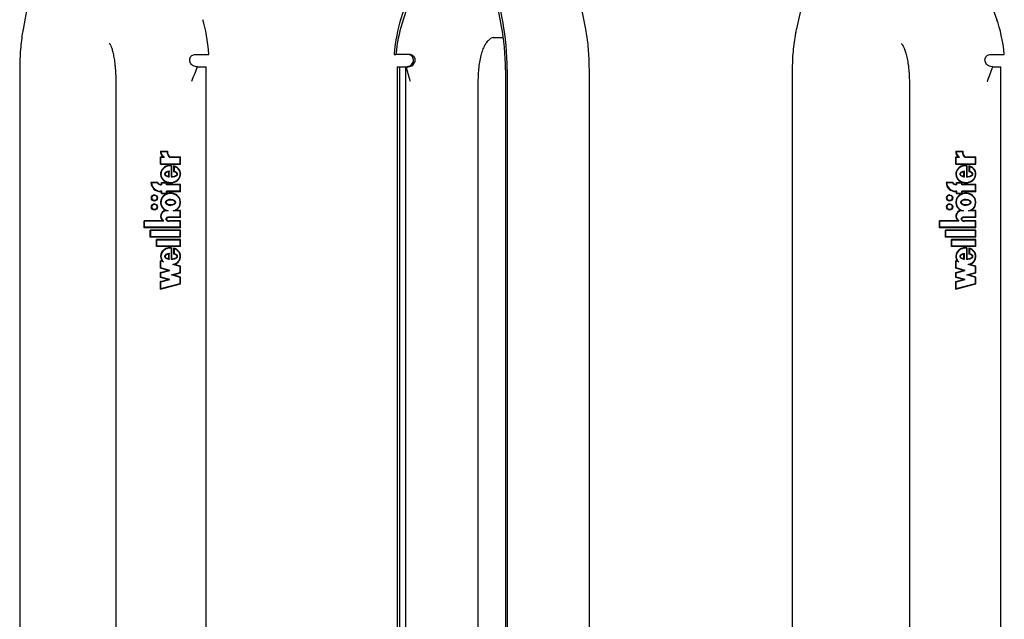
# Model space of a CAD drawing. Units: millimetres. Extents: x 5 to 415, y 5 to 293.
# Drawn here: x 326 to 335, y 247 to 253 of the extents above; entities that cross this region are included whole.
import ezdxf

# ---------------------------------------------------------------- set-up
doc = ezdxf.new("R2010")
doc.units = ezdxf.units.MM

msp = doc.modelspace()

# ---------------------------------------------------------------- linework, layer by layer
at = {"color": 7, "linetype": 'Continuous', "lineweight": 25}
for p, q in [((325.91598, 254.07228), (325.70751, 252.93191)), ((329.72427, 254.06828), (329.39744, 253.02724)), ((329.74934, 254.06828), (329.40836, 252.98216)), ((330.3855, 252.96052), (330.17081, 254.07228)), ((330.39905, 252.99494), (330.19101, 254.07228)), ((331.20801, 252.93348), (330.9881, 254.07228)), ((333.51798, 254.06828), (333.26648, 252.93789)), ((334.84995, 254.06828), (335.22651, 253.02724)), ((330.302, 252.8522), (330.28342, 252.84612)), ((330.302, 252.8522), (330.40285, 252.8522)), ((327.39619, 252.68828), (327.52491, 252.68828)), ((329.3346, 252.68828), (329.35219, 252.68828)), ((329.48119, 252.68828), (329.35219, 252.68828)), ((335.16927, 252.68828), (335.29892, 252.68828)), ((327.41256, 252.56828), (327.4044, 252.56828)), ((327.41256, 252.56828), (327.4964, 252.56828)), ((327.4964, 241.76828), (327.4964, 252.56828)), ((329.3645, 252.56828), (329.3645, 241.76828)), ((329.3645, 252.56828), (329.36843, 252.56828)), ((329.36843, 252.56828), (329.38873, 252.56828)), ((329.38873, 252.56828), (329.38873, 241.76828)), ((329.38873, 252.56828), (329.44676, 252.56828)), ((329.44676, 252.56828), (329.44676, 241.76828)), ((329.44676, 252.56828), (329.45331, 252.56828)), ((329.45331, 252.56828), (329.47176, 252.56828)), ((335.18748, 252.56828), (335.17926, 252.56828)), ((335.18748, 252.56828), (335.26519, 252.56828)), ((335.26519, 241.76828), (335.26519, 252.56828)), ((325.67467, 252.53595), (325.67467, 241.8006)), ((330.42242, 252.53595), (330.42242, 241.8006)), ((330.43896, 252.53595), (330.43896, 241.8006)), ((331.24284, 241.8006), (331.24284, 252.53595)), ((333.22587, 252.53595), (333.22587, 241.8006)), ((326.61502, 252.40828), (326.61502, 241.92828)), ((330.15376, 252.40828), (330.15376, 241.92828)), ((334.37113, 252.40828), (334.37113, 241.92828)), ((327.05153, 251.74173), (327.11868, 251.74173)), ((327.05153, 251.68719), (327.07523, 251.68719)), ((327.05153, 251.6153), (327.05153, 251.68719)), ((327.05343, 251.6153), (327.05343, 251.68719)), ((327.05533, 251.73773), (327.11458, 251.73773)), ((327.05548, 251.6193), (327.05548, 251.68319)), ((327.05548, 251.68319), (327.08892, 251.68319)), ((327.07713, 251.68719), (327.07523, 251.68719)), ((327.11647, 251.73773), (327.11458, 251.73773)), ((327.14102, 251.68319), (327.24361, 251.68319)), ((327.14238, 251.68719), (327.24756, 251.68719)), ((327.24361, 251.6193), (327.24361, 251.68319)), ((327.24551, 251.68319), (327.24361, 251.68319)), ((327.24551, 251.6193), (327.24551, 251.68319)), ((327.24756, 251.6153), (327.24756, 251.68719)), ((334.82455, 251.74173), (334.89218, 251.74173)), ((334.82455, 251.68719), (334.84842, 251.68719)), ((334.82455, 251.6153), (334.82455, 251.68719)), ((334.82581, 251.6153), (334.82581, 251.68719)), ((334.82838, 251.73773), (334.88805, 251.73773)), ((334.82853, 251.6193), (334.82853, 251.68319)), ((334.82853, 251.68319), (334.86221, 251.68319)), ((334.84967, 251.68719), (334.84842, 251.68719)), ((334.8893, 251.73773), (334.88805, 251.73773)), ((334.91468, 251.68319), (335.01801, 251.68319)), ((334.91605, 251.68719), (335.02199, 251.68719)), ((335.01801, 251.6193), (335.01801, 251.68319)), ((335.01927, 251.68319), (335.01801, 251.68319)), ((335.01927, 251.6193), (335.01927, 251.68319)), ((335.02199, 251.6153), (335.02199, 251.68719)), ((327.05153, 251.6153), (327.24756, 251.6153)), ((327.05548, 251.6193), (327.24361, 251.6193)), ((327.15145, 251.60047), (327.14955, 251.60047)), ((327.15406, 251.60037), (327.15406, 251.49042)), ((327.15596, 251.60037), (327.15406, 251.60037)), ((327.15596, 251.60037), (327.15596, 251.49042)), ((327.15801, 251.60415), (327.15801, 251.49451)), ((327.17919, 251.60044), (327.17919, 251.54033)), ((327.18109, 251.59989), (327.18109, 251.54033)), ((327.18314, 251.59493), (327.18314, 251.54369)), ((327.18504, 251.59493), (327.18314, 251.59493)), ((327.24551, 251.6193), (327.24361, 251.6193)), ((334.82455, 251.6153), (335.02199, 251.6153)), ((334.82853, 251.6193), (335.01801, 251.6193)), ((334.92453, 251.60047), (334.92327, 251.60047)), ((334.92782, 251.60037), (334.92782, 251.49042)), ((334.92907, 251.60037), (334.92782, 251.60037)), ((334.92907, 251.60037), (334.92907, 251.49042)), ((334.93179, 251.60415), (334.93179, 251.49451)), ((334.95313, 251.60044), (334.95313, 251.54033)), ((334.95438, 251.60009), (334.95438, 251.54033)), ((334.95711, 251.59493), (334.95711, 251.54369)), ((334.95836, 251.59493), (334.95711, 251.59493)), ((335.01927, 251.6193), (335.01801, 251.6193)), ((327.13118, 251.49645), (327.13118, 251.54049)), ((327.13308, 251.54049), (327.13118, 251.54049)), ((327.13308, 251.49645), (327.13118, 251.49645)), ((327.13308, 251.49645), (327.13308, 251.54049)), ((327.13613, 251.49148), (327.13613, 251.54661)), ((327.15991, 251.49451), (327.15801, 251.49451)), ((327.18109, 251.54033), (327.17919, 251.54033)), ((334.90477, 251.49645), (334.90477, 251.54049)), ((334.90603, 251.54049), (334.90477, 251.54049)), ((334.90603, 251.49645), (334.90477, 251.49645)), ((334.90603, 251.49645), (334.90603, 251.54049)), ((334.90976, 251.49148), (334.90976, 251.54661)), ((334.93305, 251.49451), (334.93179, 251.49451)), ((334.95438, 251.54033), (334.95313, 251.54033)), ((327.02389, 251.43647), (326.95757, 251.43647)), ((327.02145, 251.43247), (326.96184, 251.43247)), ((327.02335, 251.43247), (327.02145, 251.43247)), ((327.05943, 251.41847), (327.05153, 251.41847)), ((327.06338, 251.41447), (327.05153, 251.41447)), ((327.05943, 251.43647), (327.11473, 251.43647)), ((327.05943, 251.41847), (327.05943, 251.43647)), ((327.06133, 251.41847), (327.05943, 251.41847)), ((327.06133, 251.41847), (327.06133, 251.43647)), ((327.06338, 251.41447), (327.06338, 251.43247)), ((327.06338, 251.43247), (327.11078, 251.43247)), ((327.11078, 251.41447), (327.11078, 251.43247)), ((327.11268, 251.43247), (327.11078, 251.43247)), ((327.24361, 251.41447), (327.11078, 251.41447)), ((327.11268, 251.41447), (327.11268, 251.43247)), ((327.11473, 251.41847), (327.11473, 251.43647)), ((327.24756, 251.41847), (327.11473, 251.41847)), ((327.14955, 251.43647), (327.15145, 251.43647)), ((327.24361, 251.35047), (327.24361, 251.41447)), ((327.24551, 251.41447), (327.24361, 251.41447)), ((327.24551, 251.35047), (327.24551, 251.41447)), ((327.24756, 251.34647), (327.24756, 251.41847)), ((334.79671, 251.43647), (334.72991, 251.43647)), ((334.79426, 251.43247), (334.73421, 251.43247)), ((334.79551, 251.43247), (334.79426, 251.43247)), ((334.83251, 251.41847), (334.82455, 251.41847)), ((334.83649, 251.41447), (334.82455, 251.41447)), ((334.83251, 251.43647), (334.8882, 251.43647)), ((334.83251, 251.41847), (334.83251, 251.43647)), ((334.83376, 251.41847), (334.83251, 251.41847)), ((334.83376, 251.41847), (334.83376, 251.43647)), ((334.83649, 251.41447), (334.83649, 251.43247)), ((334.83649, 251.43247), (334.88422, 251.43247)), ((334.88422, 251.41447), (334.88422, 251.43247)), ((334.88548, 251.43247), (334.88422, 251.43247)), ((335.01801, 251.41447), (334.88422, 251.41447)), ((334.88548, 251.41447), (334.88548, 251.43247)), ((334.8882, 251.41847), (334.8882, 251.43647)), ((335.02199, 251.41847), (334.8882, 251.41847)), ((334.92327, 251.43647), (334.92453, 251.43647)), ((335.01801, 251.35047), (335.01801, 251.41447)), ((335.01927, 251.41447), (335.01801, 251.41447)), ((335.01927, 251.35047), (335.01927, 251.41447)), ((335.02199, 251.34647), (335.02199, 251.41847)), ((326.99419, 251.31247), (326.99229, 251.31247)), ((327.06338, 251.35047), (327.05153, 251.35047)), ((327.05943, 251.34647), (327.05153, 251.34647)), ((327.05943, 251.32847), (327.05943, 251.34647)), ((327.06133, 251.34647), (327.05943, 251.34647)), ((327.05943, 251.32847), (327.11473, 251.32847)), ((327.06133, 251.32847), (327.06133, 251.34647)), ((327.06338, 251.33247), (327.06338, 251.35047)), ((327.06338, 251.33247), (327.11078, 251.33247)), ((327.24361, 251.35047), (327.11078, 251.35047)), ((327.11078, 251.33247), (327.11078, 251.35047)), ((327.11268, 251.33247), (327.11078, 251.33247)), ((327.11268, 251.33247), (327.11268, 251.35047)), ((327.11473, 251.32847), (327.11473, 251.34647)), ((327.24756, 251.34647), (327.11473, 251.34647)), ((327.15145, 251.32949), (327.14955, 251.32949)), ((327.24551, 251.35047), (327.24361, 251.35047)), ((334.76613, 251.31247), (334.76488, 251.31247)), ((334.83649, 251.35047), (334.82455, 251.35047)), ((334.83251, 251.34647), (334.82455, 251.34647)), ((334.83251, 251.32847), (334.83251, 251.34647)), ((334.83376, 251.34647), (334.83251, 251.34647)), ((334.83251, 251.32847), (334.8882, 251.32847)), ((334.83376, 251.32847), (334.83376, 251.34647)), ((334.83649, 251.33247), (334.83649, 251.35047)), ((334.83649, 251.33247), (334.88422, 251.33247)), ((335.01801, 251.35047), (334.88422, 251.35047)), ((334.88422, 251.33247), (334.88422, 251.35047)), ((334.88548, 251.33247), (334.88422, 251.33247)), ((334.88548, 251.33247), (334.88548, 251.35047)), ((334.8882, 251.32847), (334.8882, 251.34647)), ((335.02199, 251.34647), (334.8882, 251.34647)), ((334.92453, 251.32949), (334.92327, 251.32949)), ((335.01927, 251.35047), (335.01801, 251.35047)), ((326.99229, 251.26047), (326.99419, 251.26047)), ((326.99419, 251.22447), (326.99229, 251.22447)), ((327.15145, 251.26781), (327.14955, 251.26781)), ((327.14955, 251.21713), (327.15145, 251.21713)), ((334.76488, 251.26047), (334.76613, 251.26047)), ((334.76613, 251.22447), (334.76488, 251.22447)), ((334.92453, 251.26781), (334.92327, 251.26781)), ((334.92327, 251.21713), (334.92453, 251.21713)), ((326.99229, 251.17247), (326.99419, 251.17247)), ((327.10477, 251.16243), (327.10288, 251.16243)), ((327.12535, 251.15847), (327.10485, 251.15847)), ((327.13513, 251.09847), (327.13378, 251.09847)), ((327.24361, 251.09843), (327.13513, 251.09847)), ((327.24363, 251.15847), (327.17374, 251.15847)), ((327.24756, 251.16247), (327.19629, 251.16247)), ((327.24361, 251.09843), (327.24363, 251.15847)), ((327.24551, 251.09843), (327.24361, 251.09843)), ((327.24553, 251.15847), (327.24363, 251.15847)), ((327.24551, 251.09843), (327.24553, 251.15847)), ((327.24756, 251.09447), (327.24756, 251.16247)), ((334.76488, 251.17247), (334.76613, 251.17247)), ((334.87752, 251.16243), (334.87626, 251.16243)), ((334.8989, 251.15847), (334.87826, 251.15847)), ((334.90875, 251.09847), (334.90739, 251.09847)), ((335.01801, 251.09843), (334.90875, 251.09847)), ((335.01803, 251.15847), (334.94764, 251.15847)), ((335.02199, 251.16247), (334.97035, 251.16247)), ((335.01801, 251.09843), (335.01803, 251.15847)), ((335.01927, 251.09843), (335.01801, 251.09843)), ((335.01929, 251.15847), (335.01803, 251.15847)), ((335.01927, 251.09843), (335.01929, 251.15847)), ((335.02199, 251.09447), (335.02199, 251.16247)), ((327.07693, 251.06247), (326.89209, 251.06247)), ((326.89209, 250.99447), (326.89209, 251.06247)), ((326.89399, 250.99447), (326.89399, 251.06247)), ((326.89604, 250.99847), (326.89604, 251.05847)), ((327.08088, 251.05847), (326.89604, 251.05847)), ((327.07883, 251.06247), (327.07693, 251.06247)), ((327.08088, 251.05847), (327.08088, 251.06476)), ((327.13576, 251.09447), (327.13337, 251.09447)), ((327.13337, 251.06247), (327.13576, 251.06247)), ((327.24361, 251.05847), (327.13337, 251.05847)), ((327.13395, 251.06247), (327.13513, 251.06247)), ((327.24756, 251.09447), (327.13434, 251.09447)), ((327.24756, 251.06247), (327.13513, 251.06247)), ((327.13585, 251.06247), (327.13703, 251.06247)), ((327.24361, 250.99847), (327.24361, 251.05847)), ((327.24551, 251.05847), (327.24361, 251.05847)), ((327.24551, 250.99847), (327.24551, 251.05847)), ((327.24756, 250.99447), (327.24756, 251.06247)), ((334.85013, 251.06247), (334.66396, 251.06247)), ((334.66396, 250.99447), (334.66396, 251.06247)), ((334.66522, 250.99447), (334.66522, 251.06247)), ((334.66794, 250.99847), (334.66794, 251.05847)), ((334.85411, 251.05847), (334.66794, 251.05847)), ((334.85138, 251.06247), (334.85013, 251.06247)), ((334.85411, 251.05847), (334.85411, 251.06476)), ((335.01801, 251.05847), (334.90697, 251.05847)), ((334.90873, 251.09447), (334.90715, 251.09447)), ((334.90715, 251.06247), (334.90873, 251.06247)), ((334.90757, 251.06247), (334.90875, 251.06247)), ((335.02199, 251.09447), (334.90795, 251.09447)), ((335.02199, 251.06247), (334.90875, 251.06247)), ((334.90882, 251.06247), (334.91001, 251.06247)), ((335.01801, 250.99847), (335.01801, 251.05847)), ((335.01927, 251.05847), (335.01801, 251.05847)), ((335.01927, 250.99847), (335.01927, 251.05847)), ((335.02199, 250.99447), (335.02199, 251.06247)), ((327.24756, 250.99447), (326.89209, 250.99447)), ((327.24361, 250.99847), (326.89604, 250.99847)), ((326.95134, 250.90247), (326.95134, 250.97047)), ((327.24756, 250.97047), (326.95134, 250.97047)), ((326.95324, 250.90247), (326.95324, 250.97047)), ((326.95529, 250.90647), (326.95529, 250.96647)), ((327.24361, 250.96647), (326.95529, 250.96647)), ((327.24361, 250.90647), (326.95529, 250.90647)), ((327.24551, 250.99847), (327.24361, 250.99847)), ((327.24361, 250.90647), (327.24361, 250.96647)), ((327.24551, 250.96647), (327.24361, 250.96647)), ((327.24551, 250.90647), (327.24361, 250.90647)), ((327.24551, 250.90647), (327.24551, 250.96647)), ((327.24756, 250.90247), (327.24756, 250.97047)), ((335.02199, 250.99447), (334.66396, 250.99447)), ((335.01801, 250.99847), (334.66794, 250.99847)), ((334.72363, 250.90247), (334.72363, 250.97047)), ((335.02199, 250.97047), (334.72363, 250.97047)), ((334.72489, 250.90247), (334.72489, 250.97047)), ((334.72761, 250.90647), (334.72761, 250.96647)), ((335.01801, 250.96647), (334.72761, 250.96647)), ((335.01801, 250.90647), (334.72761, 250.90647)), ((335.01927, 250.99847), (335.01801, 250.99847)), ((335.01801, 250.90647), (335.01801, 250.96647)), ((335.01927, 250.96647), (335.01801, 250.96647)), ((335.01927, 250.90647), (335.01801, 250.90647)), ((335.01927, 250.90647), (335.01927, 250.96647)), ((335.02199, 250.90247), (335.02199, 250.97047)), ((327.24756, 250.90247), (326.95134, 250.90247)), ((327.01058, 250.81047), (327.01058, 250.87847)), ((327.24756, 250.87847), (327.01058, 250.87847)), ((327.24756, 250.81047), (327.01058, 250.81047)), ((327.01248, 250.81047), (327.01248, 250.87847)), ((327.01453, 250.81447), (327.01453, 250.87447)), ((327.24361, 250.87447), (327.01453, 250.87447)), ((327.24361, 250.81447), (327.01453, 250.81447)), ((327.24361, 250.81447), (327.24361, 250.87447)), ((327.24551, 250.87447), (327.24361, 250.87447)), ((327.24551, 250.81447), (327.24361, 250.81447)), ((327.24551, 250.81447), (327.24551, 250.87447)), ((327.24756, 250.81047), (327.24756, 250.87847)), ((335.02199, 250.90247), (334.72363, 250.90247)), ((334.78331, 250.81047), (334.78331, 250.87847)), ((335.02199, 250.87847), (334.78331, 250.87847)), ((335.02199, 250.81047), (334.78331, 250.81047)), ((334.78456, 250.81047), (334.78456, 250.87847)), ((334.78728, 250.81447), (334.78728, 250.87447)), ((335.01801, 250.87447), (334.78728, 250.87447)), ((335.01801, 250.81447), (334.78728, 250.81447)), ((335.01801, 250.81447), (335.01801, 250.87447)), ((335.01927, 250.87447), (335.01801, 250.87447)), ((335.01927, 250.81447), (335.01801, 250.81447)), ((335.01927, 250.81447), (335.01927, 250.87447)), ((335.02199, 250.81047), (335.02199, 250.87847)), ((327.13118, 250.69245), (327.13118, 250.73649)), ((327.13308, 250.73649), (327.13118, 250.73649)), ((327.13308, 250.69245), (327.13308, 250.73649)), ((327.13593, 250.68668), (327.13593, 250.74134)), ((327.15145, 250.79574), (327.14955, 250.79574)), ((327.15406, 250.79564), (327.15406, 250.68647)), ((327.15596, 250.79564), (327.15406, 250.79564)), ((327.15596, 250.79564), (327.15596, 250.68647)), ((327.15801, 250.79942), (327.15801, 250.69051)), ((327.17919, 250.79574), (327.17919, 250.73633)), ((327.18109, 250.73633), (327.17919, 250.73633)), ((327.18109, 250.7952), (327.18109, 250.73633)), ((327.18314, 250.79025), (327.18314, 250.73956)), ((327.18504, 250.79025), (327.18314, 250.79025)), ((334.90477, 250.69245), (334.90477, 250.73649)), ((334.90603, 250.73649), (334.90477, 250.73649)), ((334.90603, 250.69245), (334.90603, 250.73649)), ((334.90955, 250.68668), (334.90955, 250.74134)), ((334.92453, 250.79574), (334.92327, 250.79574)), ((334.92782, 250.79564), (334.92782, 250.68647)), ((334.92907, 250.79564), (334.92782, 250.79564)), ((334.92907, 250.79564), (334.92907, 250.68647)), ((334.93179, 250.79942), (334.93179, 250.69051)), ((334.95313, 250.79574), (334.95313, 250.73633)), ((334.95438, 250.73633), (334.95313, 250.73633)), ((334.95438, 250.79539), (334.95438, 250.73633)), ((334.95711, 250.79025), (334.95711, 250.73956)), ((334.95836, 250.79025), (334.95711, 250.79025)), ((327.068, 250.66717), (327.05153, 250.6716)), ((327.05153, 250.59792), (327.05153, 250.6716)), ((327.05343, 250.59792), (327.05343, 250.67109)), ((327.05548, 250.601), (327.05548, 250.6664)), ((327.07996, 250.6598), (327.05548, 250.6664)), ((327.05738, 250.6664), (327.05548, 250.6664)), ((327.08186, 250.6598), (327.05738, 250.6664)), ((327.0699, 250.66717), (327.068, 250.66717)), ((327.13308, 250.69245), (327.13118, 250.69245)), ((327.15991, 250.69051), (327.15801, 250.69051)), ((327.24361, 250.61569), (327.17066, 250.63535)), ((327.17256, 250.63535), (327.17066, 250.63535)), ((327.24551, 250.61569), (327.17256, 250.63535)), ((327.24756, 250.61876), (327.18606, 250.63534)), ((327.24361, 250.55584), (327.24361, 250.61569)), ((327.24551, 250.61569), (327.24361, 250.61569)), ((327.24551, 250.55584), (327.24551, 250.61569)), ((327.24756, 250.55276), (327.24756, 250.61876)), ((334.84114, 250.66717), (334.82455, 250.6716)), ((334.82455, 250.59792), (334.82455, 250.6716)), ((334.82581, 250.59792), (334.82581, 250.67127)), ((334.82853, 250.601), (334.82853, 250.6664)), ((334.85318, 250.6598), (334.82853, 250.6664)), ((334.82978, 250.6664), (334.82853, 250.6664)), ((334.85444, 250.6598), (334.82978, 250.6664)), ((334.84239, 250.66717), (334.84114, 250.66717)), ((334.90603, 250.69245), (334.90477, 250.69245)), ((334.93305, 250.69051), (334.93179, 250.69051)), ((335.01801, 250.61569), (334.94453, 250.63535)), ((334.94579, 250.63535), (334.94453, 250.63535)), ((335.01927, 250.61569), (334.94579, 250.63535)), ((335.02199, 250.61876), (334.96005, 250.63534)), ((335.01801, 250.55584), (335.01801, 250.61569)), ((335.01927, 250.61569), (335.01801, 250.61569)), ((335.01927, 250.55584), (335.01927, 250.61569)), ((335.02199, 250.55276), (335.02199, 250.61876)), ((327.12573, 250.57792), (327.05153, 250.59792)), ((327.05343, 250.59792), (327.05153, 250.59792)), ((327.05153, 250.55792), (327.12573, 250.57792)), ((327.05153, 250.50792), (327.05153, 250.55792)), ((327.05343, 250.55792), (327.05153, 250.55792)), ((327.12763, 250.57792), (327.05343, 250.59792)), ((327.05343, 250.55792), (327.12763, 250.57792)), ((327.05343, 250.50792), (327.05343, 250.55792)), ((327.14109, 250.57792), (327.05548, 250.601)), ((327.05548, 250.55485), (327.14109, 250.57792)), ((327.05548, 250.511), (327.05548, 250.55485)), ((327.12763, 250.57792), (327.12573, 250.57792)), ((327.15801, 250.53276), (327.24361, 250.55584)), ((327.24361, 250.50969), (327.15801, 250.53276)), ((327.15991, 250.53276), (327.15801, 250.53276)), ((327.15991, 250.53276), (327.24551, 250.55584)), ((327.24551, 250.50969), (327.15991, 250.53276)), ((327.17337, 250.53276), (327.24756, 250.55276)), ((327.24756, 250.51276), (327.17337, 250.53276)), ((327.24551, 250.55584), (327.24361, 250.55584)), ((334.89928, 250.57792), (334.82455, 250.59792)), ((334.82581, 250.59792), (334.82455, 250.59792)), ((334.82455, 250.55792), (334.89928, 250.57792)), ((334.82455, 250.50792), (334.82455, 250.55792)), ((334.82581, 250.55792), (334.82455, 250.55792)), ((334.90054, 250.57792), (334.82581, 250.59792)), ((334.82581, 250.55792), (334.90054, 250.57792)), ((334.82581, 250.50792), (334.82581, 250.55792)), ((334.91475, 250.57792), (334.82853, 250.601)), ((334.82853, 250.55485), (334.91475, 250.57792)), ((334.82853, 250.511), (334.82853, 250.55485)), ((334.90054, 250.57792), (334.89928, 250.57792)), ((334.93179, 250.53276), (335.01801, 250.55584)), ((335.01801, 250.50969), (334.93179, 250.53276)), ((334.93305, 250.53276), (334.93179, 250.53276)), ((334.93305, 250.53276), (335.01927, 250.55584)), ((335.01927, 250.50969), (334.93305, 250.53276)), ((334.94726, 250.53276), (335.02199, 250.55276)), ((335.02199, 250.51276), (334.94726, 250.53276)), ((335.01927, 250.55584), (335.01801, 250.55584)), ((327.12573, 250.48792), (327.05153, 250.50792)), ((327.05343, 250.50792), (327.05153, 250.50792)), ((327.05153, 250.46792), (327.12573, 250.48792)), ((327.05153, 250.39392), (327.05153, 250.46792)), ((327.05343, 250.46792), (327.05153, 250.46792)), ((327.05153, 250.39392), (327.24756, 250.44676)), ((327.12763, 250.48792), (327.05343, 250.50792)), ((327.05343, 250.46792), (327.12763, 250.48792)), ((327.05343, 250.39443), (327.05343, 250.46792)), ((327.14109, 250.48792), (327.05548, 250.511)), ((327.05548, 250.46485), (327.14109, 250.48792)), ((327.05548, 250.39913), (327.05548, 250.46485)), ((327.05548, 250.39913), (327.24361, 250.44984)), ((327.05738, 250.39913), (327.24551, 250.44984)), ((327.12763, 250.48792), (327.12573, 250.48792)), ((327.24361, 250.44984), (327.24361, 250.50969)), ((327.24551, 250.50969), (327.24361, 250.50969)), ((327.24551, 250.44984), (327.24361, 250.44984)), ((327.24551, 250.44984), (327.24551, 250.50969)), ((327.24756, 250.44676), (327.24756, 250.51276)), ((334.89928, 250.48792), (334.82455, 250.50792)), ((334.82581, 250.50792), (334.82455, 250.50792)), ((334.82455, 250.46792), (334.89928, 250.48792)), ((334.82455, 250.39392), (334.82455, 250.46792)), ((334.82581, 250.46792), (334.82455, 250.46792)), ((334.82455, 250.39392), (335.02199, 250.44676)), ((334.90054, 250.48792), (334.82581, 250.50792)), ((334.82581, 250.46792), (334.90054, 250.48792)), ((334.82581, 250.39426), (334.82581, 250.46792)), ((334.91475, 250.48792), (334.82853, 250.511)), ((334.82853, 250.46485), (334.91475, 250.48792)), ((334.82853, 250.39913), (334.82853, 250.46485)), ((334.82853, 250.39913), (335.01801, 250.44984)), ((334.82978, 250.39913), (335.01927, 250.44984)), ((334.90054, 250.48792), (334.89928, 250.48792)), ((335.01801, 250.44984), (335.01801, 250.50969)), ((335.01927, 250.50969), (335.01801, 250.50969)), ((335.01927, 250.44984), (335.01801, 250.44984)), ((335.01927, 250.44984), (335.01927, 250.50969)), ((335.02199, 250.44676), (335.02199, 250.51276)), ((327.05738, 250.39913), (327.05548, 250.39913)), ((334.82978, 250.39913), (334.82853, 250.39913))]:
    msp.add_line(p, q, dxfattribs=at)
for centre, radius in [((326.99204, 251.28637), 0.02987), ((326.99208, 251.28639), 0.02588), ((334.76477, 251.28643), 0.02994), ((334.76479, 251.28643), 0.02595), ((326.99204, 251.19837), 0.02987), ((326.99208, 251.19839), 0.02588), ((334.76477, 251.19843), 0.02994), ((334.76479, 251.19843), 0.02595)]:
    msp.add_circle(centre, radius, dxfattribs=at)
for centre, radius, start, end in [((327.11572, 251.7372), 0.06435, 175.964224, 231.005389), ((327.11762, 251.7372), 0.06435, 175.964224, 231.005389), ((327.11539, 251.73711), 0.06007, 179.406343, 243.849973), ((327.18287, 251.73716), 0.0683, 179.524116, 232.20737), ((327.18477, 251.73716), 0.0683, 179.524116, 232.20737), ((327.18287, 251.7372), 0.06435, 175.964224, 231.005389), ((334.88854, 251.73724), 0.06415, 175.987887, 231.282882), ((334.8898, 251.73724), 0.06415, 175.987887, 231.282882), ((334.8884, 251.7372), 0.06003, 179.494818, 244.129103), ((334.95618, 251.73723), 0.06813, 179.575123, 232.479743), ((334.95743, 251.73723), 0.06813, 179.575123, 232.479743), ((334.95617, 251.73724), 0.06415, 175.987887, 231.282882), ((327.05209, 251.4411), 0.09464, 182.807433, 269.661777), ((327.05399, 251.4411), 0.09464, 182.807433, 269.661777), ((327.05203, 251.44107), 0.0906, 185.446004, 269.683947), ((327.05162, 251.44875), 0.03428, 208.352534, 269.853963), ((327.05352, 251.44875), 0.03428, 208.352534, 269.853963), ((327.05163, 251.44884), 0.03037, 204.041475, 269.826133), ((334.82479, 251.44148), 0.09502, 183.025834, 269.853905), ((334.82605, 251.44148), 0.09502, 183.025834, 269.853905), ((334.82477, 251.44147), 0.091, 185.675611, 269.863536), ((334.82459, 251.44903), 0.03456, 208.630873, 269.937181), ((334.82584, 251.44903), 0.03456, 208.630873, 269.937181), ((334.82459, 251.44907), 0.0306, 204.317736, 269.925156), ((326.9945, 251.28647), 0.03001, 92.419434, 267.580566), ((326.99402, 251.28663), 0.02584, 359.639451, 89.634856), ((334.76627, 251.28647), 0.03, 91.457712, 268.542288), ((334.76606, 251.28654), 0.02593, 359.843065, 89.842201), ((326.9945, 251.19847), 0.03001, 92.419433, 267.580567), ((326.99402, 251.28631), 0.02584, 270.365144, 0.360549), ((326.99402, 251.19863), 0.02584, 359.639451, 89.634856), ((326.99402, 251.19831), 0.02584, 270.365144, 0.360549), ((334.76627, 251.19847), 0.03, 91.457712, 268.542288), ((334.76606, 251.2864), 0.02593, 270.157799, 0.156935), ((334.76606, 251.19854), 0.02593, 359.843065, 89.842201), ((334.76606, 251.1984), 0.02593, 270.157799, 0.156935), ((327.10555, 251.10839), 0.05411, 92.828919, 238.070219), ((327.10744, 251.10839), 0.05411, 92.828919, 238.070219), ((327.10547, 251.10839), 0.05008, 90.703566, 240.593913), ((334.87856, 251.10843), 0.05405, 92.431295, 238.267338), ((334.87981, 251.10843), 0.05405, 92.431295, 238.267338), ((334.87852, 251.10843), 0.05003, 90.305407, 240.794074)]:
    msp.add_arc(centre, radius, start, end, dxfattribs=at)
for centre, major_axis, ratio, start_param, end_param in [((327.32766, 252.4261), (0, 0.8), 0.2609742, 5.0462718, 5.562606), ((329.54296, 252.4261), (0, 0.8), 0.2756726, 0.7205794, 1.2369135), ((335.05885, 252.4261), (0, 0.8), 0.317621, 5.0462718, 5.562606), ((329.54296, 252.4261), (0, 0.74), 0.2756726, 0.7205794, 1.2086467), ((330.21842, 252.53595), (0, 0.74), 0.2756726, 4.712389, 5.3234473), ((330.21842, 252.53595), (0, 0.8), 0.2756726, 4.712389, 5.3234473), ((327.14955, 251.51847), (0.09801, 0), 0.8774245, 1.484351, 7.5467435), ((327.15145, 251.51847), (0.09801, 0), 0.8774245, 1.5703795, 4.7119722), ((334.92327, 251.51847), (0.09872, 0), 0.8711533, 1.484351, 7.5467435), ((334.92453, 251.51847), (0.09872, 0), 0.8711533, 1.5703795, 4.7119722), ((327.15475, 251.51847), (0.05924, 0), 0.4050986, 1.9798808, 4.3033045), ((327.15475, 251.51847), (0.05924, 0), 0.4050986, 4.7674902, 7.4287079), ((327.15664, 251.51847), (0.05924, 0), 0.4050986, 4.7674902, 7.4287079), ((334.92851, 251.51847), (0.05967, 0), 0.4022033, 1.9798808, 4.3033045), ((334.92851, 251.51847), (0.05967, 0), 0.4022033, 4.7674902, 7.4287079), ((334.92976, 251.51847), (0.05967, 0), 0.4022033, 4.7674902, 7.4287079), ((327.14955, 251.24247), (0.09801, 0), 0.9286271, 5.2095472, 10.4992732), ((327.15145, 251.24247), (0.09801, 0), 0.9286271, 1.5701483, 4.2160879), ((334.92327, 251.24247), (0.09872, 0), 0.92199, 5.2095472, 10.4992732), ((334.92453, 251.24247), (0.09872, 0), 0.92199, 1.5701483, 4.2160879), ((327.15145, 251.24247), (0.04469, 0), 0.5669359, 4.712389, 7.8539816), ((334.92453, 251.24247), (0.04502, 0), 0.5628838, 4.712389, 7.8539816), ((327.13386, 251.07847), (0.02567, 0), 0.6233352, 1.5523091, 4.7159743), ((334.90747, 251.07847), (0.02586, 0), 0.6188801, 1.5523091, 4.7159743), ((327.14955, 250.71447), (0.09801, 0), 0.869944, 1.484351, 3.7296663), ((327.15145, 250.71447), (0.09801, 0), 0.869944, 1.5704307, 3.7296663), ((327.15475, 250.71447), (0.05924, 0), 0.4050986, 1.9798808, 4.3033045), ((327.15475, 250.71447), (0.05924, 0), 0.4050986, 4.7674902, 7.4287079), ((327.15664, 250.71447), (0.05924, 0), 0.4050986, 4.7674902, 7.4287079), ((327.14955, 250.71447), (0.09801, 0), 0.869944, 5.0941652, 7.5467435), ((334.92327, 250.71447), (0.09872, 0), 0.8637263, 1.484351, 3.7296663), ((334.92453, 250.71447), (0.09872, 0), 0.8637263, 1.5704307, 3.7296663), ((334.92851, 250.71447), (0.05967, 0), 0.4022033, 1.9798808, 4.3033045), ((334.92851, 250.71447), (0.05967, 0), 0.4022033, 4.7674902, 7.4287079), ((334.92976, 250.71447), (0.05967, 0), 0.4022033, 4.7674902, 7.4287079), ((334.92327, 250.71447), (0.09872, 0), 0.8637263, 5.0941652, 7.5467435)]:
    msp.add_ellipse(centre, major_axis=major_axis, ratio=ratio, start_param=start_param, end_param=end_param, dxfattribs=at)
for centre, major_axis, ratio in [((327.14955, 251.24247), (0.04469, 0), 0.5669359), ((334.92327, 251.24247), (0.04502, 0), 0.5628838)]:
    msp.add_ellipse(centre, major_axis=major_axis, ratio=ratio, dxfattribs=at)
for points, knots in [([(325.70751, 252.93191), (325.70505, 252.91782), (325.69789, 252.87679), (325.68842, 252.80453), (325.68037, 252.71497), (325.67554, 252.62503), (325.67496, 252.56501), (325.67467, 252.53595)], [0, 0, 0, 0, 0.1200253, 0.3495258, 0.5734203, 0.7934334, 1, 1, 1, 1]), ([(331.24284, 252.53595), (331.24274, 252.55208), (331.24246, 252.59894), (331.2394, 252.67625), (331.23246, 252.76591), (331.2223, 252.85296), (331.2128, 252.90648), (331.20801, 252.93348)], [0, 0, 0, 0, 0.11431455, 0.33203637, 0.55133323, 0.77363372, 1, 1, 1, 1]), ([(333.26648, 252.93789), (333.26343, 252.92354), (333.25456, 252.8818), (333.24286, 252.80844), (333.23292, 252.7177), (333.22695, 252.62647), (333.22623, 252.56555), (333.22587, 252.53595)], [0, 0, 0, 0, 0.1201205, 0.3493003, 0.5728548, 0.7924831, 1, 1, 1, 1]), ([(330.28035, 252.84355), (330.27219, 252.83775), (330.2536, 252.82457), (330.23178, 252.79749), (330.21104, 252.76244), (330.19324, 252.71787), (330.17783, 252.66178), (330.16605, 252.59736), (330.15816, 252.52777), (330.1543, 252.46418), (330.15391, 252.42421), (330.15376, 252.40828)], [0, 0, 0, 0, 0.0670307, 0.1526452, 0.2522189, 0.3786971, 0.5134537, 0.6532458, 0.7856033, 0.9145733, 1, 1, 1, 1]), ([(326.55114, 252.79714), (326.55166, 252.79666), (326.55279, 252.79561), (326.56147, 252.78169), (326.57169, 252.75712), (326.58294, 252.72062), (326.59344, 252.67271), (326.60093, 252.62903), (326.60389, 252.60017), (326.60466, 252.59261)], [0, 0, 0, 0, 0.1178061, 0.2559968, 0.408989, 0.5758072, 0.7524297, 0.9351438, 1, 1, 1, 1]), ([(334.29388, 252.79358), (334.29359, 252.79372), (334.29224, 252.79436), (334.29978, 252.78818), (334.31108, 252.76996), (334.32457, 252.74028), (334.33791, 252.69947), (334.35002, 252.64809), (334.35956, 252.59291), (334.36341, 252.55333), (334.36511, 252.53581)], [0, 0, 0, 0, 0.0358925, 0.1654921, 0.293478, 0.4290098, 0.5729539, 0.7231351, 0.8773726, 1, 1, 1, 1]), ([(327.4044, 252.56828), (327.39642, 252.56908), (327.38048, 252.57069), (327.35944, 252.58292), (327.34377, 252.60079), (327.3358, 252.62258), (327.33645, 252.64442), (327.34455, 252.66313), (327.35792, 252.67701), (327.37465, 252.68568), (327.38795, 252.68816), (327.39517, 252.68826), (327.39619, 252.68828)], [0, 0, 0, 0, 0.1222173, 0.2443305, 0.3684852, 0.4889295, 0.6011455, 0.7034579, 0.7978263, 0.8893259, 0.9843318, 1, 1, 1, 1]), ([(329.45493, 252.56828), (329.46292, 252.56908), (329.4789, 252.57069), (329.50002, 252.58292), (329.51578, 252.60079), (329.52383, 252.62258), (329.52327, 252.64442), (329.51523, 252.66313), (329.50189, 252.67701), (329.48517, 252.68568), (329.47185, 252.68816), (329.46462, 252.68826), (329.4636, 252.68828)], [0, 0, 0, 0, 0.1222173, 0.2443305, 0.3684852, 0.4889295, 0.6011455, 0.7034579, 0.7978263, 0.8893259, 0.9843318, 1, 1, 1, 1]), ([(329.47176, 252.56828), (329.47976, 252.56908), (329.49576, 252.5707), (329.51691, 252.58293), (329.53279, 252.60082), (329.54099, 252.62273), (329.54048, 252.64475), (329.53234, 252.66358), (329.51889, 252.67738), (329.50219, 252.68584), (329.48911, 252.68818), (329.48209, 252.68826), (329.48119, 252.68828)], [0, 0, 0, 0, 0.1220776, 0.244027, 0.3687481, 0.4905123, 0.6043619, 0.707843, 0.8022962, 0.8928063, 0.9862135, 1, 1, 1, 1]), ([(335.17926, 252.56828), (335.17122, 252.56908), (335.15514, 252.57069), (335.13383, 252.58292), (335.11784, 252.60079), (335.10953, 252.62258), (335.10986, 252.64442), (335.11772, 252.66313), (335.13094, 252.67701), (335.14763, 252.68568), (335.16098, 252.68816), (335.16824, 252.68826), (335.16927, 252.68828)], [0, 0, 0, 0, 0.1222173, 0.2443305, 0.3684852, 0.4889295, 0.6011455, 0.7034579, 0.7978263, 0.8893259, 0.9843318, 1, 1, 1, 1]), ([(326.60466, 252.59261), (326.60626, 252.57878), (326.61033, 252.54348), (326.6141, 252.48098), (326.61471, 252.43265), (326.61502, 252.40828)], [0, 0, 0, 0, 0.242269, 0.6179441, 1, 1, 1, 1]), ([(327.35742, 252.4261), (327.35756, 252.42646), (327.3757, 252.47387), (327.3942, 252.52125), (327.41256, 252.56828)], [0, 0, 0, 0, 0.0074166, 1, 1, 1, 1]), ([(329.49316, 252.4261), (329.49306, 252.42645), (329.4797, 252.47386), (329.46645, 252.52124), (329.45331, 252.56828)], [0, 0, 0, 0, 0.0073581, 1, 1, 1, 1]), ([(335.13264, 252.4261), (335.13278, 252.42646), (335.15105, 252.47387), (335.16933, 252.52125), (335.18748, 252.56828)], [0, 0, 0, 0, 0.00741663, 1, 1, 1, 1]), ([(334.36511, 252.53581), (334.36565, 252.53103), (334.36866, 252.50407), (334.37058, 252.46064), (334.37098, 252.42254), (334.37113, 252.40828)], [0, 0, 0, 0, 0.1187682, 0.6698943, 1, 1, 1, 1]), ([(327.15406, 251.60037), (327.14235, 251.59971), (327.11926, 251.59841), (327.08824, 251.58305), (327.06548, 251.55921), (327.05403, 251.5293), (327.05634, 251.49767), (327.07159, 251.46923), (327.09751, 251.44802), (327.13012, 251.43637), (327.16535, 251.43573), (327.19841, 251.44636), (327.22527, 251.4666), (327.2417, 251.49448), (327.24553, 251.52603), (327.23533, 251.55617), (327.21384, 251.58152), (327.19358, 251.59037), (327.18314, 251.59493)], [0, 0, 0, 0, 0.06745, 0.1329691, 0.1946839, 0.2533804, 0.3110196, 0.3705339, 0.4334813, 0.499906, 0.5674732, 0.634135, 0.6974991, 0.7573113, 0.8150286, 0.8734934, 0.9348304, 1, 1, 1, 1]), ([(327.15147, 251.43794), (327.15671, 251.43762), (327.17348, 251.43658), (327.20031, 251.44674), (327.22717, 251.46651), (327.2436, 251.49451), (327.24742, 251.52602), (327.23722, 251.55617), (327.21573, 251.58151), (327.19547, 251.59037), (327.18504, 251.59493)], [0, 0, 0, 0, 0.0653676, 0.20941471, 0.34633617, 0.47558229, 0.6003017, 0.72663609, 0.85917727, 1, 1, 1, 1]), ([(334.92782, 251.60037), (334.91602, 251.59971), (334.89277, 251.59841), (334.86152, 251.58305), (334.8386, 251.55921), (334.82706, 251.5293), (334.8294, 251.49767), (334.84475, 251.46923), (334.87086, 251.44802), (334.90371, 251.43637), (334.93919, 251.43573), (334.97249, 251.44636), (334.99954, 251.4666), (335.01609, 251.49448), (335.01994, 251.52603), (335.00967, 251.55617), (334.98802, 251.58152), (334.96762, 251.59037), (334.95711, 251.59493)], [0, 0, 0, 0, 0.06745, 0.1329691, 0.1946839, 0.2533804, 0.3110196, 0.3705339, 0.4334813, 0.499906, 0.5674732, 0.634135, 0.6974991, 0.7573113, 0.8150286, 0.8734934, 0.9348304, 1, 1, 1, 1]), ([(334.92455, 251.43794), (334.92983, 251.43762), (334.94672, 251.43658), (334.97375, 251.44674), (335.00079, 251.46651), (335.01735, 251.49451), (335.02119, 251.52602), (335.01092, 251.55617), (334.98928, 251.58151), (334.96887, 251.59037), (334.95836, 251.59493)], [0, 0, 0, 0, 0.0653676, 0.2094147, 0.3463362, 0.4755823, 0.6003017, 0.7266361, 0.8591773, 1, 1, 1, 1]), ([(327.13613, 251.54661), (327.12518, 251.54462), (327.11005, 251.54187), (327.09596, 251.53129), (327.09191, 251.52445), (327.09074, 251.51902), (327.09191, 251.5136), (327.09596, 251.50676), (327.11005, 251.49619), (327.12518, 251.49346), (327.13613, 251.49148)], [0, 0, 0, 0, 0.2925045, 0.4038802, 0.4536447, 0.5000789, 0.5465042, 0.5962524, 0.7075883, 1, 1, 1, 1]), ([(327.13803, 251.54661), (327.12707, 251.54462), (327.11194, 251.54187), (327.09786, 251.53129), (327.0938, 251.52445), (327.09264, 251.51902), (327.0938, 251.5136), (327.09786, 251.50676), (327.11195, 251.49619), (327.12707, 251.49346), (327.13803, 251.49148)], [0, 0, 0, 0, 0.29250446, 0.40388021, 0.45364472, 0.50007894, 0.54650417, 0.59625237, 0.70758828, 1, 1, 1, 1]), ([(327.15406, 251.49042), (327.16411, 251.49092), (327.17922, 251.49168), (327.19854, 251.49733), (327.21002, 251.5032), (327.21591, 251.51017), (327.21793, 251.51494), (327.21842, 251.51879), (327.21777, 251.52261), (327.21559, 251.52734), (327.20951, 251.53418), (327.19789, 251.54003), (327.18806, 251.54247), (327.18314, 251.54369)], [0, 0, 0, 0, 0.24797195, 0.3727027, 0.49707239, 0.55962124, 0.5925068, 0.62276639, 0.6532579, 0.68614643, 0.74911628, 0.8744212, 1, 1, 1, 1]), ([(334.90976, 251.54661), (334.89872, 251.54462), (334.88349, 251.54187), (334.8693, 251.53129), (334.86522, 251.52445), (334.86404, 251.51902), (334.86521, 251.5136), (334.8693, 251.50676), (334.88349, 251.49619), (334.89872, 251.49346), (334.90976, 251.49148)], [0, 0, 0, 0, 0.29250446, 0.40388021, 0.45364472, 0.50007894, 0.54650417, 0.59625237, 0.70758828, 1, 1, 1, 1]), ([(334.91101, 251.54661), (334.89998, 251.54462), (334.88474, 251.54187), (334.87055, 251.53129), (334.86647, 251.52445), (334.8653, 251.51902), (334.86647, 251.5136), (334.87055, 251.50676), (334.88474, 251.49619), (334.89998, 251.49346), (334.91101, 251.49148)], [0, 0, 0, 0, 0.2925045, 0.4038802, 0.4536447, 0.5000789, 0.5465042, 0.5962524, 0.7075883, 1, 1, 1, 1]), ([(334.92782, 251.49042), (334.93794, 251.49092), (334.95315, 251.49168), (334.97261, 251.49733), (334.98418, 251.5032), (334.99011, 251.51017), (334.99214, 251.51494), (334.99264, 251.51879), (334.99198, 251.52261), (334.98979, 251.52734), (334.98366, 251.53418), (334.97196, 251.54003), (334.96206, 251.54247), (334.95711, 251.54369)], [0, 0, 0, 0, 0.2479719, 0.3727027, 0.4970724, 0.5596212, 0.5925068, 0.6227664, 0.6532579, 0.6861464, 0.7491163, 0.8744212, 1, 1, 1, 1]), ([(327.17374, 251.15847), (327.18433, 251.16218), (327.20515, 251.16947), (327.22911, 251.19279), (327.24302, 251.22196), (327.24487, 251.25412), (327.23407, 251.28456), (327.21267, 251.30959), (327.18312, 251.32556), (327.14955, 251.33147), (327.11598, 251.32556), (327.08643, 251.30959), (327.06503, 251.28456), (327.05423, 251.25412), (327.05608, 251.22196), (327.06998, 251.19279), (327.09394, 251.16947), (327.11476, 251.16218), (327.12535, 251.15847)], [0, 0, 0, 0, 0.0648141, 0.1274199, 0.1881607, 0.2478127, 0.3081465, 0.370151, 0.4344387, 0.5, 0.5655613, 0.629849, 0.6918535, 0.7521873, 0.8118393, 0.8725801, 0.9351859, 1, 1, 1, 1]), ([(327.17564, 251.15847), (327.18623, 251.16218), (327.20705, 251.16947), (327.23101, 251.19279), (327.24491, 251.22196), (327.24677, 251.25412), (327.23597, 251.2846), (327.21457, 251.30946), (327.18502, 251.32608), (327.16271, 251.32834), (327.15145, 251.32949)], [0, 0, 0, 0, 0.12962824, 0.25483975, 0.3763214, 0.49562534, 0.61629296, 0.74030206, 0.86887743, 1, 1, 1, 1]), ([(334.94764, 251.15847), (334.95831, 251.16218), (334.97928, 251.16947), (335.00341, 251.19279), (335.01741, 251.22196), (335.01928, 251.25412), (335.0084, 251.28456), (334.98685, 251.30959), (334.95708, 251.32556), (334.92327, 251.33147), (334.88946, 251.32556), (334.8597, 251.30959), (334.83814, 251.28456), (334.82726, 251.25412), (334.82913, 251.22196), (334.84314, 251.19279), (334.86727, 251.16947), (334.88824, 251.16218), (334.8989, 251.15847)], [0, 0, 0, 0, 0.0648141, 0.1274199, 0.1881607, 0.2478127, 0.3081465, 0.370151, 0.4344387, 0.5, 0.5655613, 0.629849, 0.6918535, 0.7521873, 0.8118393, 0.8725801, 0.9351859, 1, 1, 1, 1]), ([(334.94889, 251.15847), (334.95956, 251.16218), (334.98053, 251.16947), (335.00466, 251.19279), (335.01867, 251.22196), (335.02053, 251.25412), (335.00966, 251.2846), (334.9881, 251.30946), (334.95834, 251.32608), (334.93587, 251.32834), (334.92453, 251.32949)], [0, 0, 0, 0, 0.1296282, 0.2548397, 0.3763214, 0.4956253, 0.616293, 0.7403021, 0.8688774, 1, 1, 1, 1]), ([(327.1009, 251.24247), (327.10113, 251.24043), (327.10161, 251.23622), (327.10626, 251.22818), (327.1162, 251.21986), (327.13194, 251.21432), (327.14954, 251.21251), (327.16717, 251.21432), (327.18287, 251.21986), (327.19291, 251.22818), (327.19737, 251.23622), (327.19859, 251.24247), (327.19737, 251.24872), (327.19291, 251.25676), (327.18287, 251.26508), (327.16717, 251.27062), (327.14954, 251.27243), (327.13194, 251.27062), (327.1162, 251.26508), (327.10626, 251.25676), (327.10161, 251.24872), (327.10113, 251.2445), (327.1009, 251.24247)], [0, 0, 0, 0, 0.0243519, 0.0504234, 0.1093811, 0.1769362, 0.25, 0.3230638, 0.3906189, 0.4495766, 0.4756481, 0.5, 0.5243519, 0.5504234, 0.6093811, 0.6769362, 0.75, 0.8230638, 0.8906189, 0.9495766, 0.9756481, 1, 1, 1, 1]), ([(327.15145, 251.27181), (327.14542, 251.27145), (327.13383, 251.27077), (327.1181, 251.26505), (327.10816, 251.25676), (327.10351, 251.24872), (327.10303, 251.2445), (327.1028, 251.24247)], [0, 0, 0, 0, 0.29225538, 0.56247557, 0.79830658, 0.90259239, 1, 1, 1, 1]), ([(327.1028, 251.24247), (327.10303, 251.24043), (327.10351, 251.23622), (327.10816, 251.22817), (327.1181, 251.21989), (327.13383, 251.21417), (327.14542, 251.21349), (327.15145, 251.21313)], [0, 0, 0, 0, 0.0974076, 0.2016934, 0.4375244, 0.7077446, 1, 1, 1, 1]), ([(334.87428, 251.24247), (334.87451, 251.24043), (334.87499, 251.23622), (334.87967, 251.22818), (334.88968, 251.21986), (334.90553, 251.21432), (334.92327, 251.21251), (334.94102, 251.21432), (334.95683, 251.21986), (334.96695, 251.22818), (334.97144, 251.23622), (334.97266, 251.24247), (334.97144, 251.24872), (334.96695, 251.25676), (334.95683, 251.26508), (334.94102, 251.27062), (334.92327, 251.27243), (334.90553, 251.27062), (334.88968, 251.26508), (334.87967, 251.25676), (334.87499, 251.24872), (334.87451, 251.2445), (334.87428, 251.24247)], [0, 0, 0, 0, 0.0243519, 0.0504234, 0.1093811, 0.1769362, 0.25, 0.3230638, 0.3906189, 0.4495766, 0.4756481, 0.5, 0.5243519, 0.5504234, 0.6093811, 0.6769362, 0.75, 0.8230638, 0.8906189, 0.9495766, 0.9756481, 1, 1, 1, 1]), ([(334.92453, 251.27181), (334.91846, 251.27145), (334.90679, 251.27077), (334.89094, 251.26505), (334.88093, 251.25676), (334.87625, 251.24872), (334.87576, 251.2445), (334.87553, 251.24247)], [0, 0, 0, 0, 0.2922554, 0.5624756, 0.7983066, 0.9025924, 1, 1, 1, 1]), ([(334.87553, 251.24247), (334.87576, 251.24043), (334.87625, 251.23622), (334.88093, 251.22817), (334.89094, 251.21989), (334.90679, 251.21417), (334.91846, 251.21349), (334.92453, 251.21313)], [0, 0, 0, 0, 0.0974076, 0.2016934, 0.4375244, 0.7077446, 1, 1, 1, 1]), ([(327.13378, 251.09847), (327.13019, 251.09827), (327.12308, 251.09787), (327.11423, 251.09443), (327.10816, 251.08954), (327.10464, 251.08444), (327.10332, 251.07912), (327.1041, 251.07433), (327.10678, 251.06881), (327.11296, 251.06305), (327.12269, 251.05918), (327.12978, 251.05871), (327.13337, 251.05847)], [0, 0, 0, 0, 0.1369234, 0.2704353, 0.3532994, 0.4297774, 0.5007087, 0.5536429, 0.6091929, 0.7301787, 0.863329, 1, 1, 1, 1]), ([(327.13568, 251.09847), (327.13208, 251.09827), (327.12498, 251.09787), (327.11612, 251.09443), (327.11006, 251.08954), (327.10653, 251.08444), (327.10521, 251.07912), (327.106, 251.07433), (327.10868, 251.06881), (327.11485, 251.06305), (327.12459, 251.05918), (327.13167, 251.05871), (327.13526, 251.05847)], [0, 0, 0, 0, 0.1369234, 0.2704353, 0.3532994, 0.4297774, 0.5007087, 0.5536429, 0.6091929, 0.7301787, 0.863329, 1, 1, 1, 1]), ([(334.90739, 251.09847), (334.90377, 251.09827), (334.89661, 251.09787), (334.8877, 251.09443), (334.88158, 251.08954), (334.87804, 251.08444), (334.87671, 251.07912), (334.8775, 251.07433), (334.8802, 251.06881), (334.88642, 251.06305), (334.89622, 251.05918), (334.90336, 251.05871), (334.90697, 251.05847)], [0, 0, 0, 0, 0.1369234, 0.2704353, 0.3532994, 0.4297774, 0.5007087, 0.5536429, 0.6091929, 0.7301787, 0.863329, 1, 1, 1, 1]), ([(334.90865, 251.09847), (334.90502, 251.09827), (334.89787, 251.09787), (334.88895, 251.09443), (334.88284, 251.08954), (334.87929, 251.08444), (334.87796, 251.07912), (334.87875, 251.07433), (334.88146, 251.06881), (334.88767, 251.06305), (334.89747, 251.05918), (334.90461, 251.05871), (334.90823, 251.05847)], [0, 0, 0, 0, 0.1369234, 0.2704353, 0.3532994, 0.4297774, 0.5007087, 0.5536429, 0.6091929, 0.7301787, 0.863329, 1, 1, 1, 1]), ([(327.15406, 250.79564), (327.14478, 250.79531), (327.12638, 250.79466), (327.10065, 250.78503), (327.0789, 250.76999), (327.06341, 250.7497), (327.0551, 250.7264), (327.05529, 250.70196), (327.0635, 250.67843), (327.0744, 250.66609), (327.07996, 250.6598)], [0, 0, 0, 0, 0.1373495, 0.2723504, 0.4016795, 0.52456, 0.6426938, 0.7587434, 0.8769741, 1, 1, 1, 1]), ([(327.13593, 250.74134), (327.12504, 250.73938), (327.11002, 250.73667), (327.09602, 250.72618), (327.09199, 250.7194), (327.09084, 250.71401), (327.09199, 250.70863), (327.09602, 250.70184), (327.11002, 250.69135), (327.12504, 250.68864), (327.13593, 250.68668)], [0, 0, 0, 0, 0.2925036, 0.4038488, 0.4535904, 0.5, 0.5464096, 0.5961512, 0.7074964, 1, 1, 1, 1]), ([(327.13782, 250.74134), (327.12694, 250.73938), (327.11192, 250.73667), (327.09792, 250.72618), (327.09389, 250.7194), (327.09273, 250.71401), (327.09389, 250.70863), (327.09792, 250.70184), (327.11192, 250.69135), (327.12694, 250.68864), (327.13782, 250.68668)], [0, 0, 0, 0, 0.29250359, 0.40384883, 0.45359037, 0.5, 0.54640963, 0.59615117, 0.70749641, 1, 1, 1, 1]), ([(327.15406, 250.68647), (327.16406, 250.68698), (327.17908, 250.68774), (327.1983, 250.69335), (327.20973, 250.69918), (327.21559, 250.70611), (327.21761, 250.71084), (327.21813, 250.71467), (327.21749, 250.71848), (327.21535, 250.72319), (327.20933, 250.73002), (327.1978, 250.73589), (327.18803, 250.73834), (327.18314, 250.73956)], [0, 0, 0, 0, 0.2479967, 0.3727365, 0.4971184, 0.5596756, 0.5925591, 0.6228111, 0.6533077, 0.686183, 0.7491466, 0.8744341, 1, 1, 1, 1]), ([(327.17066, 250.63535), (327.18017, 250.63807), (327.19875, 250.64338), (327.22196, 250.66049), (327.23782, 250.68289), (327.24505, 250.70867), (327.2421, 250.73517), (327.22982, 250.75925), (327.20963, 250.77916), (327.19213, 250.78648), (327.18314, 250.79025)], [0, 0, 0, 0, 0.1353336, 0.2645212, 0.38687, 0.5044474, 0.6209067, 0.7409031, 0.8669238, 1, 1, 1, 1]), ([(327.17256, 250.63535), (327.18206, 250.63807), (327.20065, 250.64338), (327.22386, 250.66049), (327.23972, 250.68289), (327.24695, 250.70867), (327.244, 250.73517), (327.23172, 250.75925), (327.21153, 250.77916), (327.19403, 250.78648), (327.18504, 250.79025)], [0, 0, 0, 0, 0.1353336, 0.2645212, 0.38687, 0.5044474, 0.6209067, 0.7409031, 0.8669238, 1, 1, 1, 1]), ([(334.92782, 250.79564), (334.91847, 250.79531), (334.89994, 250.79466), (334.87402, 250.78503), (334.85211, 250.76999), (334.83651, 250.7497), (334.82814, 250.7264), (334.82833, 250.70196), (334.8366, 250.67843), (334.84758, 250.66609), (334.85318, 250.6598)], [0, 0, 0, 0, 0.1373495, 0.2723504, 0.4016795, 0.52456, 0.6426938, 0.7587434, 0.8769741, 1, 1, 1, 1]), ([(334.90955, 250.74134), (334.89859, 250.73938), (334.88346, 250.73667), (334.86936, 250.72618), (334.8653, 250.7194), (334.86414, 250.71401), (334.8653, 250.70863), (334.86936, 250.70184), (334.88346, 250.69135), (334.89859, 250.68864), (334.90955, 250.68668)], [0, 0, 0, 0, 0.2925036, 0.4038488, 0.4535904, 0.5, 0.5464096, 0.5961512, 0.7074964, 1, 1, 1, 1]), ([(334.91081, 250.74134), (334.89985, 250.73938), (334.88471, 250.73667), (334.87062, 250.72618), (334.86656, 250.7194), (334.86539, 250.71401), (334.86656, 250.70863), (334.87062, 250.70184), (334.88471, 250.69135), (334.89985, 250.68864), (334.91081, 250.68668)], [0, 0, 0, 0, 0.2925036, 0.4038488, 0.4535904, 0.5, 0.5464096, 0.5961512, 0.7074964, 1, 1, 1, 1]), ([(334.92782, 250.68647), (334.93789, 250.68698), (334.95302, 250.68774), (334.97238, 250.69335), (334.98388, 250.69918), (334.98979, 250.70611), (334.99183, 250.71084), (334.99234, 250.71467), (334.99171, 250.71848), (334.98955, 250.72319), (334.98349, 250.73002), (334.97187, 250.73589), (334.96203, 250.73834), (334.95711, 250.73956)], [0, 0, 0, 0, 0.24799673, 0.37273652, 0.49711839, 0.55967561, 0.59255906, 0.62281109, 0.65330768, 0.68618297, 0.74914662, 0.87443408, 1, 1, 1, 1]), ([(334.94453, 250.63535), (334.95411, 250.63807), (334.97283, 250.64338), (334.99621, 250.66049), (335.01218, 250.68289), (335.01946, 250.70867), (335.01649, 250.73517), (335.00412, 250.75925), (334.98379, 250.77916), (334.96616, 250.78648), (334.95711, 250.79025)], [0, 0, 0, 0, 0.1353336, 0.2645212, 0.38687, 0.5044474, 0.6209067, 0.7409031, 0.8669238, 1, 1, 1, 1]), ([(334.94579, 250.63535), (334.95537, 250.63807), (334.97408, 250.64338), (334.99746, 250.66049), (335.01344, 250.68289), (335.02072, 250.70867), (335.01774, 250.73517), (335.00538, 250.75925), (334.98504, 250.77916), (334.96741, 250.78648), (334.95836, 250.79025)], [0, 0, 0, 0, 0.1353336, 0.2645212, 0.38687, 0.5044474, 0.6209067, 0.7409031, 0.8669238, 1, 1, 1, 1])]:
    msp.add_open_spline(points, degree=3, knots=knots, dxfattribs=at)

doc.saveas('drawing.dxf')
